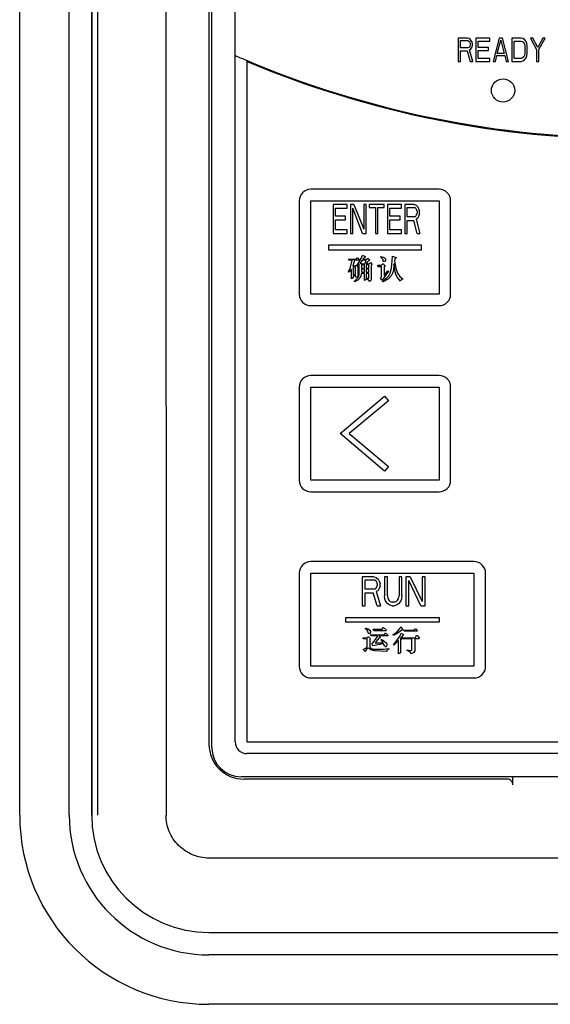
# Model space of a CAD drawing. Units: millimetres. Extents: x 0 to 2520, y 0 to 1782.
# Drawn here: x 896 to 942, y 1004 to 1088 of the extents above; entities that cross this region are included whole.
import ezdxf

# ---------------------------------------------------------------- set-up
doc = ezdxf.new("R2010")
doc.units = ezdxf.units.MM
doc.header["$LTSCALE"] = 138.6
for name, color, linetype in [('EX9QR5-D-BOXDXF_CONTINUOUS_LINE', 7, 'CONTINUOUS'), ('MANIFOLD_SOLDXF_CONTINUOUS_LINE', 7, 'CONTINUOUS'), ('SHANGGAI-XINDXF_CONTINUOUS_LINE', 7, 'CONTINUOUS'), ('YKL-75ZX__2_DXF_CONTINUOUS_LINE', 7, 'CONTINUOUS')]:
    doc.layers.add(name, color=color, linetype=linetype)

msp = doc.modelspace()

# ---------------------------------------------------------------- linework, layer by layer
at = {"layer": 'EX9QR5-D-BOXDXF_CONTINUOUS_LINE', "color": 7, "linetype": 'Continuous'}
for p, q in [((900.288, 1019.984), (900.288, 1161.534)), ((896.038, 1019.984), (896.038, 1160.734)), ((902.218, 1160.734), (902.218, 1019.984)), ((902.242, 1019.984), (902.243, 1160.734)), ((902.747, 1019.984), (902.733, 1160.734)), ((908.57, 1160.734), (908.599, 1019.984)), ((912.288, 1138.585), (912.288, 1026.085)), ((938.389, 1022.585), (938.389, 1023.285)), ((937.863, 1023.085), (915.288, 1023.085)), ((984.795, 1016.305), (912.28, 1016.305)), ((912.288, 1009.914), (984.788, 1009.914)), ((984.788, 1007.984), (912.288, 1007.984)), ((984.788, 1003.734), (912.288, 1003.734))]:
    msp.add_line(p, q, dxfattribs=at)
for centre, radius in [((915.288, 1026.085), 3), ((912.288, 1019.984), 16.25), ((912.288, 1019.984), 12), ((912.288, 1019.984), 10.07)]:
    msp.add_arc(centre, radius, 180, 270, dxfattribs=at)
for points, knots in [([(938.389, 1022.585), (938.389, 1022.712), (938.282, 1022.978), (938.017, 1023.085), (937.889, 1023.085)], [0, 0, 0, 0, 0.499999, 1, 1, 1, 1]), ([(912.28, 1016.305), (911.802, 1016.305), (910.835, 1016.498), (909.612, 1017.317), (908.793, 1018.539), (908.599, 1019.506), (908.599, 1019.984)], [0, 0, 0, 0, 0.250024, 0.5, 0.749974, 1, 1, 1, 1])]:
    msp.add_open_spline(points, degree=3, knots=knots, dxfattribs=at)
at = {"layer": 'MANIFOLD_SOLDXF_CONTINUOUS_LINE', "color": 7, "linetype": 'Continuous'}
for p, q in [((915.538, 1084.785), (915.538, 1026.285)), ((932.038, 1073.785), (921.038, 1073.785)), ((920.038, 1072.785), (920.038, 1064.785)), ((921.038, 1064.785), (921.038, 1072.785)), ((921.038, 1072.785), (932.038, 1072.785)), ((922.938, 1072.485), (922.938, 1069.985)), ((924.156, 1072.485), (922.938, 1072.485)), ((924.156, 1072.166), (924.156, 1072.485)), ((924.427, 1072.485), (924.427, 1069.985)), ((924.732, 1072.485), (924.427, 1072.485)), ((924.732, 1072.485), (925.578, 1070.357)), ((925.578, 1072.485), (925.578, 1070.357)), ((925.781, 1072.485), (925.578, 1072.485)), ((925.781, 1069.985), (925.781, 1072.485)), ((926.052, 1072.485), (926.052, 1072.219)), ((927.339, 1072.485), (926.052, 1072.485)), ((927.339, 1072.219), (927.339, 1072.485)), ((927.609, 1072.485), (927.609, 1069.985)), ((928.828, 1072.485), (927.609, 1072.485)), ((928.828, 1072.166), (928.828, 1072.485)), ((929.099, 1072.485), (929.099, 1069.985)), ((929.912, 1072.485), (929.099, 1072.485)), ((929.912, 1072.485), (930.081, 1072.432)), ((930.081, 1072.432), (930.216, 1072.272)), ((932.038, 1072.785), (932.038, 1064.785)), ((933.038, 1064.785), (933.038, 1072.785)), ((923.141, 1071.474), (923.141, 1072.166)), ((923.141, 1072.166), (924.156, 1072.166)), ((924.021, 1071.474), (923.141, 1071.474)), ((924.021, 1071.155), (924.021, 1071.474)), ((924.63, 1069.985), (924.63, 1072.166)), ((925.477, 1069.985), (924.63, 1072.166)), ((926.052, 1072.219), (926.594, 1072.219)), ((926.594, 1072.219), (926.594, 1069.985)), ((926.797, 1069.985), (926.797, 1072.219)), ((926.797, 1072.219), (927.339, 1072.219)), ((927.813, 1071.474), (927.813, 1072.166)), ((927.813, 1072.166), (928.828, 1072.166)), ((928.693, 1071.474), (927.813, 1071.474)), ((928.693, 1071.155), (928.693, 1071.474)), ((929.302, 1071.421), (929.302, 1072.219)), ((929.302, 1072.219), (929.945, 1072.219)), ((930.047, 1072.166), (929.945, 1072.219)), ((929.945, 1071.421), (930.047, 1071.474)), ((930.115, 1072.059), (930.047, 1072.166)), ((930.047, 1071.474), (930.115, 1071.581)), ((930.149, 1071.9), (930.115, 1072.059)), ((930.115, 1071.581), (930.149, 1071.74)), ((930.149, 1071.9), (930.149, 1071.74)), ((930.216, 1072.272), (930.318, 1072.059)), ((930.318, 1071.527), (930.216, 1071.315)), ((930.318, 1072.059), (930.352, 1071.9)), ((930.352, 1071.687), (930.318, 1071.527)), ((930.352, 1071.687), (930.352, 1071.9)), ((923.141, 1070.304), (923.141, 1071.155)), ((923.141, 1071.155), (924.021, 1071.155)), ((927.813, 1070.304), (927.813, 1071.155)), ((927.813, 1071.155), (928.693, 1071.155)), ((929.945, 1071.421), (929.302, 1071.421)), ((929.302, 1069.985), (929.302, 1071.102)), ((929.302, 1071.102), (929.878, 1071.102)), ((930.149, 1069.985), (929.878, 1071.102)), ((930.216, 1071.315), (930.081, 1071.208)), ((930.081, 1071.208), (930.386, 1069.985)), ((922.938, 1069.985), (924.156, 1069.985)), ((924.156, 1070.304), (923.141, 1070.304)), ((924.156, 1069.985), (924.156, 1070.304)), ((924.427, 1069.985), (924.63, 1069.985)), ((925.477, 1069.985), (925.781, 1069.985)), ((926.594, 1069.985), (926.797, 1069.985)), ((927.609, 1069.985), (928.828, 1069.985)), ((928.828, 1070.304), (927.813, 1070.304)), ((928.828, 1069.985), (928.828, 1070.304)), ((929.099, 1069.985), (929.302, 1069.985)), ((930.149, 1069.985), (930.386, 1069.985)), ((922.538, 1068.985), (922.538, 1068.585)), ((930.538, 1068.985), (922.538, 1068.985)), ((930.538, 1068.585), (930.538, 1068.985)), ((922.538, 1068.585), (930.538, 1068.585)), ((925.349, 1067.848), (925.468, 1068.126)), ((925.468, 1068.126), (925.706, 1068.007)), ((928.007, 1067.65), (928.047, 1068.047)), ((928.047, 1068.047), (928.365, 1067.928)), ((924.317, 1067.69), (924.238, 1067.769)), ((924.238, 1067.769), (924.912, 1067.769)), ((924.595, 1067.69), (924.317, 1067.69)), ((924.436, 1067.094), (924.595, 1067.69)), ((924.793, 1067.69), (924.634, 1067.213)), ((924.634, 1067.213), (924.873, 1067.213)), ((925.19, 1067.69), (924.793, 1067.69)), ((924.873, 1067.213), (924.912, 1067.253)), ((924.912, 1067.769), (924.992, 1067.888)), ((924.912, 1067.253), (924.952, 1067.253)), ((924.952, 1067.253), (925.071, 1067.134)), ((924.992, 1067.888), (925.031, 1067.888)), ((925.031, 1067.888), (925.19, 1067.729)), ((925.031, 1067.293), (925.349, 1067.848)), ((925.19, 1067.372), (925.031, 1067.253)), ((925.031, 1067.253), (925.031, 1067.293)), ((925.19, 1067.729), (925.19, 1067.69)), ((925.19, 1066.459), (925.19, 1067.372)), ((925.468, 1067.69), (925.269, 1067.452)), ((925.269, 1067.452), (925.388, 1067.372)), ((925.388, 1067.372), (925.666, 1067.372)), ((925.388, 1067.293), (925.388, 1067.015)), ((925.626, 1067.293), (925.388, 1067.293)), ((925.785, 1067.69), (925.468, 1067.69)), ((925.626, 1067.928), (925.507, 1067.769)), ((925.507, 1067.769), (925.825, 1067.769)), ((925.706, 1067.967), (925.626, 1067.928)), ((925.626, 1067.015), (925.626, 1067.293)), ((925.666, 1067.372), (925.785, 1067.69)), ((925.706, 1068.007), (925.706, 1067.967)), ((925.865, 1067.531), (925.785, 1067.372)), ((925.785, 1067.372), (926.023, 1067.372)), ((925.785, 1067.293), (925.785, 1067.015)), ((926.023, 1067.293), (925.785, 1067.293)), ((925.825, 1067.769), (925.904, 1067.848)), ((925.984, 1067.65), (925.865, 1067.531)), ((925.904, 1067.848), (925.944, 1067.848)), ((925.944, 1067.848), (926.103, 1067.69)), ((926.103, 1067.69), (925.984, 1067.65)), ((926.023, 1067.372), (926.142, 1067.491)), ((926.023, 1067.015), (926.023, 1067.293)), ((926.142, 1067.491), (926.301, 1067.332)), ((926.301, 1067.332), (926.222, 1067.253)), ((926.222, 1067.253), (926.222, 1066.102)), ((926.817, 1067.134), (926.777, 1067.253)), ((926.777, 1067.253), (927.095, 1067.253)), ((927.055, 1067.967), (927.055, 1068.007)), ((927.055, 1068.007), (927.333, 1067.928)), ((927.095, 1067.888), (927.055, 1067.967)), ((927.214, 1067.769), (927.095, 1067.888)), ((927.095, 1067.253), (927.214, 1067.372)), ((927.253, 1067.69), (927.214, 1067.769)), ((927.214, 1067.372), (927.253, 1067.372)), ((927.253, 1067.571), (927.253, 1067.69)), ((927.373, 1067.571), (927.253, 1067.571)), ((927.253, 1067.372), (927.412, 1067.213)), ((927.333, 1067.928), (927.452, 1067.809)), ((927.452, 1067.65), (927.373, 1067.571)), ((927.412, 1067.213), (927.412, 1067.174)), ((927.452, 1067.809), (927.452, 1067.65)), ((927.968, 1067.015), (928.007, 1067.65)), ((928.166, 1067.372), (928.126, 1066.817)), ((928.206, 1067.174), (928.166, 1067.372)), ((928.246, 1067.769), (928.206, 1067.61)), ((928.206, 1067.61), (928.325, 1067.015)), ((928.365, 1067.888), (928.246, 1067.809)), ((928.246, 1067.809), (928.246, 1067.769)), ((928.365, 1067.928), (928.365, 1067.888)), ((924.277, 1066.698), (924.436, 1067.094)), ((924.317, 1066.698), (924.277, 1066.658)), ((924.277, 1066.658), (924.277, 1066.698)), ((924.515, 1066.936), (924.317, 1066.698)), ((924.515, 1066.102), (924.515, 1066.936)), ((924.674, 1067.134), (924.674, 1066.459)), ((924.873, 1067.134), (924.674, 1067.134)), ((924.674, 1066.459), (924.873, 1066.459)), ((924.674, 1066.38), (924.674, 1066.182)), ((924.873, 1066.38), (924.674, 1066.38)), ((924.873, 1066.459), (924.873, 1067.134)), ((924.873, 1066.221), (924.873, 1066.38)), ((925.071, 1067.134), (925.071, 1066.301)), ((925.15, 1066.261), (925.19, 1066.459)), ((925.388, 1066.539), (925.309, 1066.261)), ((925.388, 1067.015), (925.626, 1067.015)), ((925.388, 1066.936), (925.388, 1066.658)), ((925.626, 1066.936), (925.388, 1066.936)), ((925.388, 1066.658), (925.626, 1066.658)), ((925.626, 1066.539), (925.388, 1066.539)), ((925.626, 1066.658), (925.626, 1066.936)), ((925.626, 1065.944), (925.626, 1066.539)), ((925.785, 1067.015), (926.023, 1067.015)), ((925.785, 1066.936), (925.785, 1066.658)), ((926.023, 1066.936), (925.785, 1066.936)), ((925.785, 1066.658), (926.023, 1066.658)), ((925.785, 1066.539), (925.785, 1066.023)), ((926.023, 1066.539), (925.785, 1066.539)), ((926.023, 1066.658), (926.023, 1066.936)), ((926.023, 1066.142), (926.023, 1066.539)), ((927.095, 1067.134), (926.817, 1067.134)), ((927.095, 1066.221), (927.095, 1067.134)), ((927.452, 1066.38), (927.253, 1066.102)), ((927.412, 1067.174), (927.333, 1067.134)), ((927.333, 1067.134), (927.333, 1066.38)), ((927.333, 1066.38), (927.65, 1066.777)), ((927.69, 1066.737), (927.452, 1066.38)), ((927.65, 1066.777), (927.69, 1066.737)), ((927.73, 1066.34), (927.849, 1066.579)), ((927.849, 1066.579), (927.968, 1067.015)), ((928.047, 1066.579), (927.928, 1066.34)), ((928.126, 1066.817), (928.047, 1066.579)), ((928.246, 1066.817), (928.206, 1067.174)), ((928.325, 1066.499), (928.246, 1066.817)), ((928.325, 1067.015), (928.484, 1066.579)), ((928.444, 1066.221), (928.325, 1066.499)), ((928.484, 1066.579), (928.682, 1066.301)), ((924.674, 1066.182), (924.515, 1066.102)), ((924.793, 1065.904), (925.15, 1066.261)), ((925.071, 1065.983), (924.793, 1065.825)), ((924.793, 1065.825), (924.793, 1065.904)), ((924.912, 1066.221), (924.873, 1066.221)), ((925.071, 1066.301), (924.912, 1066.221)), ((925.23, 1066.142), (925.071, 1065.983)), ((925.309, 1066.261), (925.23, 1066.142)), ((925.785, 1066.023), (925.626, 1065.944)), ((925.825, 1066.063), (925.825, 1066.142)), ((925.825, 1066.142), (926.023, 1066.142)), ((925.944, 1066.023), (925.825, 1066.063)), ((925.984, 1065.944), (925.944, 1066.023)), ((926.063, 1065.864), (925.984, 1065.944)), ((926.182, 1065.944), (926.063, 1065.864)), ((926.222, 1066.102), (926.182, 1065.944)), ((927.015, 1066.142), (927.095, 1066.221)), ((927.134, 1065.983), (927.015, 1066.142)), ((927.253, 1066.102), (927.134, 1065.983)), ((927.174, 1065.904), (927.531, 1066.142)), ((927.214, 1065.825), (927.174, 1065.904)), ((927.253, 1065.825), (927.214, 1065.825)), ((927.69, 1066.102), (927.253, 1065.825)), ((927.531, 1066.142), (927.73, 1066.34)), ((927.928, 1066.34), (927.69, 1066.102)), ((928.722, 1065.904), (928.444, 1066.221)), ((928.682, 1066.301), (928.92, 1066.102)), ((928.761, 1065.983), (928.722, 1065.904)), ((928.841, 1066.063), (928.761, 1065.983)), ((928.92, 1066.063), (928.841, 1066.063)), ((928.92, 1066.102), (928.92, 1066.063)), ((932.038, 1064.785), (921.038, 1064.785)), ((921.038, 1063.785), (932.038, 1063.785)), ((932.038, 1057.785), (921.038, 1057.785)), ((920.038, 1056.785), (920.038, 1048.785)), ((921.038, 1048.785), (921.038, 1056.785)), ((921.038, 1056.785), (932.038, 1056.785)), ((932.038, 1056.785), (932.038, 1048.785)), ((933.038, 1048.785), (933.038, 1056.785)), ((923.538, 1052.785), (927.368, 1055.999)), ((927.689, 1055.616), (924.315, 1052.785)), ((927.368, 1055.999), (927.689, 1055.616)), ((927.368, 1049.571), (923.538, 1052.785)), ((924.315, 1052.785), (927.689, 1049.954)), ((927.689, 1049.954), (927.368, 1049.571)), ((932.038, 1048.785), (921.038, 1048.785)), ((921.038, 1047.785), (932.038, 1047.785)), ((935.038, 1041.785), (921.038, 1041.785)), ((920.038, 1040.785), (920.038, 1032.785)), ((921.038, 1032.785), (921.038, 1040.785)), ((921.038, 1040.785), (935.038, 1040.785)), ((925.438, 1040.485), (925.438, 1037.985)), ((926.438, 1040.485), (925.438, 1040.485)), ((925.688, 1039.421), (925.688, 1040.219)), ((925.688, 1040.219), (926.479, 1040.219)), ((926.438, 1040.485), (926.646, 1040.432)), ((926.604, 1040.166), (926.479, 1040.219)), ((926.688, 1040.059), (926.604, 1040.166)), ((926.646, 1040.432), (926.813, 1040.272)), ((926.813, 1040.272), (926.938, 1040.059)), ((927.354, 1040.485), (927.354, 1038.836)), ((927.604, 1040.485), (927.354, 1040.485)), ((927.604, 1038.836), (927.604, 1040.485)), ((928.604, 1040.485), (928.604, 1038.836)), ((928.854, 1040.485), (928.604, 1040.485)), ((928.854, 1038.836), (928.854, 1040.485)), ((929.188, 1040.485), (929.188, 1037.985)), ((929.563, 1040.485), (929.188, 1040.485)), ((929.438, 1037.985), (929.438, 1040.166)), ((930.479, 1037.985), (929.438, 1040.166)), ((929.563, 1040.485), (930.604, 1038.357)), ((930.604, 1040.485), (930.604, 1038.357)), ((930.854, 1040.485), (930.604, 1040.485)), ((930.854, 1037.985), (930.854, 1040.485)), ((935.038, 1040.785), (935.038, 1032.785)), ((936.038, 1032.785), (936.038, 1040.785)), ((926.479, 1039.421), (925.688, 1039.421)), ((926.479, 1039.421), (926.604, 1039.474)), ((926.604, 1039.474), (926.688, 1039.581)), ((926.813, 1039.315), (926.646, 1039.208)), ((926.729, 1039.9), (926.688, 1040.059)), ((926.688, 1039.581), (926.729, 1039.74)), ((926.729, 1039.9), (926.729, 1039.74)), ((926.938, 1039.527), (926.813, 1039.315)), ((926.938, 1040.059), (926.979, 1039.9)), ((926.979, 1039.687), (926.938, 1039.527)), ((926.979, 1039.687), (926.979, 1039.9)), ((925.688, 1037.985), (925.688, 1039.102)), ((925.688, 1039.102), (926.396, 1039.102)), ((926.729, 1037.985), (926.396, 1039.102)), ((926.646, 1039.208), (927.021, 1037.985)), ((927.396, 1038.57), (927.354, 1038.836)), ((927.479, 1038.357), (927.396, 1038.57)), ((927.604, 1038.836), (927.646, 1038.623)), ((927.646, 1038.623), (927.729, 1038.464)), ((927.729, 1038.464), (927.854, 1038.357)), ((928.354, 1038.357), (928.479, 1038.464)), ((928.479, 1038.464), (928.563, 1038.623)), ((928.563, 1038.623), (928.604, 1038.836)), ((928.813, 1038.57), (928.729, 1038.357)), ((928.854, 1038.836), (928.813, 1038.57)), ((925.438, 1037.985), (925.688, 1037.985)), ((926.729, 1037.985), (927.021, 1037.985)), ((927.646, 1038.144), (927.479, 1038.357)), ((927.813, 1038.038), (927.646, 1038.144)), ((928.021, 1037.985), (927.813, 1038.038)), ((927.854, 1038.357), (928.021, 1038.304)), ((928.188, 1038.304), (928.021, 1038.304)), ((928.021, 1037.985), (928.188, 1037.985)), ((928.188, 1038.304), (928.354, 1038.357)), ((928.396, 1038.038), (928.188, 1037.985)), ((928.563, 1038.144), (928.396, 1038.038)), ((928.729, 1038.357), (928.563, 1038.144)), ((929.188, 1037.985), (929.438, 1037.985)), ((930.479, 1037.985), (930.854, 1037.985)), ((924.038, 1036.585), (924.038, 1036.985)), ((924.038, 1036.985), (932.038, 1036.985)), ((932.038, 1036.985), (932.038, 1036.585)), ((932.038, 1036.585), (924.038, 1036.585)), ((925.74, 1036.011), (925.74, 1036.052)), ((925.74, 1036.052), (925.78, 1036.052)), ((925.861, 1035.89), (925.74, 1036.011)), ((925.78, 1036.052), (925.983, 1035.971)), ((925.942, 1035.687), (925.861, 1035.89)), ((925.983, 1035.971), (926.104, 1035.89)), ((926.104, 1035.89), (926.145, 1035.809)), ((926.428, 1035.849), (926.388, 1035.971)), ((926.388, 1035.971), (927.157, 1035.971)), ((927.157, 1035.971), (927.278, 1036.132)), ((927.278, 1036.132), (927.521, 1035.89)), ((927.521, 1035.89), (927.48, 1035.849)), ((928.411, 1035.728), (928.695, 1036.052)), ((928.857, 1035.89), (928.452, 1035.606)), ((928.695, 1036.052), (928.776, 1036.173)), ((928.776, 1036.173), (928.938, 1035.93)), ((928.938, 1035.93), (928.857, 1035.89)), ((929.059, 1035.809), (929.019, 1035.89)), ((929.019, 1035.89), (929.869, 1035.89)), ((929.869, 1035.89), (929.99, 1036.011)), ((929.99, 1036.011), (930.03, 1036.011)), ((930.03, 1036.011), (930.192, 1035.809)), ((925.538, 1035.161), (925.538, 1035.242)), ((925.538, 1035.242), (925.861, 1035.242)), ((925.861, 1035.161), (925.538, 1035.161)), ((925.861, 1035.242), (925.942, 1035.323)), ((925.861, 1034.432), (925.861, 1035.161)), ((925.983, 1035.606), (925.942, 1035.687)), ((925.942, 1035.323), (925.983, 1035.323)), ((926.064, 1035.566), (925.983, 1035.606)), ((925.983, 1035.323), (926.145, 1035.161)), ((926.145, 1035.687), (926.064, 1035.566)), ((926.145, 1035.161), (926.104, 1035.08)), ((926.104, 1035.08), (926.104, 1034.432)), ((926.145, 1035.809), (926.145, 1035.687)), ((926.185, 1035.404), (926.145, 1035.485)), ((926.145, 1035.485), (927.319, 1035.485)), ((926.752, 1035.404), (926.185, 1035.404)), ((926.347, 1034.797), (926.671, 1035.202)), ((927.48, 1035.849), (926.428, 1035.849)), ((926.873, 1035.202), (926.55, 1034.797)), ((926.671, 1035.202), (926.752, 1035.404)), ((926.873, 1035.404), (926.995, 1035.282)), ((927.642, 1035.404), (926.873, 1035.404)), ((926.995, 1035.242), (926.873, 1035.202)), ((926.995, 1035.282), (926.995, 1035.242)), ((927.076, 1035.04), (927.076, 1035.08)), ((927.076, 1035.08), (927.116, 1035.08)), ((927.157, 1034.959), (927.076, 1035.04)), ((927.116, 1035.08), (927.359, 1034.918)), ((927.319, 1035.485), (927.44, 1035.647)), ((927.44, 1035.647), (927.48, 1035.647)), ((927.48, 1035.647), (927.683, 1035.444)), ((927.683, 1035.444), (927.642, 1035.404)), ((928.088, 1035.525), (928.411, 1035.728)), ((928.088, 1035.485), (928.088, 1035.525)), ((928.128, 1035.444), (928.088, 1035.485)), ((928.452, 1035.606), (928.128, 1035.444)), ((928.411, 1034.999), (928.695, 1035.404)), ((928.695, 1035.404), (928.776, 1035.647)), ((928.897, 1035.404), (928.695, 1035.161)), ((928.695, 1035.161), (928.776, 1035.121)), ((928.776, 1035.121), (928.735, 1035.04)), ((928.735, 1035.04), (928.735, 1033.947)), ((928.776, 1035.647), (928.978, 1035.525)), ((928.897, 1035.161), (928.857, 1035.242)), ((928.857, 1035.242), (929.99, 1035.242)), ((928.978, 1035.485), (928.897, 1035.404)), ((929.707, 1035.161), (928.897, 1035.161)), ((928.978, 1035.525), (928.978, 1035.485)), ((930.192, 1035.809), (929.059, 1035.809)), ((929.707, 1034.19), (929.707, 1035.161)), ((929.95, 1035.161), (929.95, 1034.109)), ((930.314, 1035.161), (929.95, 1035.161)), ((929.99, 1035.242), (930.111, 1035.444)), ((930.111, 1035.444), (930.152, 1035.444)), ((930.152, 1035.444), (930.354, 1035.202)), ((930.354, 1035.202), (930.314, 1035.161)), ((925.538, 1034.23), (925.74, 1034.352)), ((925.7, 1034.068), (925.538, 1034.23)), ((925.74, 1034.352), (925.861, 1034.432)), ((925.902, 1034.311), (925.78, 1034.19)), ((925.983, 1034.352), (925.902, 1034.311)), ((926.023, 1034.311), (925.983, 1034.352)), ((926.185, 1034.19), (926.023, 1034.311)), ((926.104, 1034.432), (926.185, 1034.352)), ((926.185, 1034.352), (926.347, 1034.271)), ((926.266, 1034.716), (926.347, 1034.797)), ((926.347, 1034.554), (926.266, 1034.716)), ((926.63, 1034.594), (926.347, 1034.554)), ((926.347, 1034.271), (927.278, 1034.271)), ((926.55, 1034.797), (927.238, 1034.797)), ((927.278, 1034.716), (926.63, 1034.594)), ((927.238, 1034.797), (927.157, 1034.959)), ((927.359, 1034.513), (927.278, 1034.716)), ((927.278, 1034.271), (927.723, 1034.311)), ((927.359, 1034.918), (927.521, 1034.797)), ((927.44, 1034.473), (927.359, 1034.513)), ((927.48, 1034.473), (927.44, 1034.473)), ((927.521, 1034.513), (927.48, 1034.473)), ((927.521, 1034.797), (927.561, 1034.675)), ((927.561, 1034.675), (927.521, 1034.513)), ((927.642, 1034.23), (927.561, 1034.149)), ((927.723, 1034.271), (927.642, 1034.23)), ((927.723, 1034.311), (927.723, 1034.271)), ((928.128, 1034.635), (928.411, 1034.999)), ((928.169, 1034.594), (928.128, 1034.635)), ((928.573, 1034.999), (928.169, 1034.594)), ((928.573, 1033.866), (928.573, 1034.999)), ((925.78, 1034.19), (925.7, 1034.068)), ((926.509, 1034.109), (926.185, 1034.19)), ((927.561, 1034.068), (926.509, 1034.109)), ((927.561, 1034.149), (927.561, 1034.068)), ((928.735, 1033.947), (928.573, 1033.866)), ((929.302, 1034.149), (929.302, 1034.19)), ((929.302, 1034.19), (929.666, 1034.149)), ((929.464, 1034.068), (929.302, 1034.149)), ((929.585, 1033.987), (929.464, 1034.068)), ((929.666, 1033.866), (929.585, 1033.987)), ((929.666, 1034.149), (929.707, 1034.19)), ((929.869, 1033.987), (929.666, 1033.866)), ((929.95, 1034.109), (929.869, 1033.987)), ((935.038, 1032.785), (921.038, 1032.785)), ((921.038, 1031.785), (935.038, 1031.785)), ((915.538, 1026.285), (981.538, 1026.285))]:
    msp.add_line(p, q, dxfattribs=at)
for centre, radius, start, end in [((948.538, 1163.117), 85, 247.15526, 292.84474), ((921.038, 1072.785), 1, 90, 180), ((932.038, 1072.785), 1, 0, 90), ((921.038, 1064.785), 1, 180, 270), ((932.038, 1064.785), 1, 270, 360), ((921.038, 1056.785), 1, 90, 180), ((932.038, 1056.785), 1, 0, 90), ((921.038, 1048.785), 1, 180, 270), ((932.038, 1048.785), 1, 270, 360), ((921.038, 1040.785), 1, 90, 180), ((935.038, 1040.785), 1, 0, 90), ((921.038, 1032.785), 1, 180, 270), ((935.038, 1032.785), 1, 270, 360)]:
    msp.add_arc(centre, radius, start, end, dxfattribs=at)
at = {"layer": 'SHANGGAI-XINDXF_CONTINUOUS_LINE', "color": 7, "linetype": 'Continuous'}
for p, q in [((912.538, 1025.785), (912.538, 1138.785)), ((914.538, 1026.285), (914.538, 1085.285)), ((915.538, 1084.856), (915.538, 1026.285)), ((915.538, 1026.285), (981.538, 1026.285)), ((981.538, 1025.285), (915.538, 1025.285)), ((982.038, 1023.285), (915.038, 1023.285))]:
    msp.add_line(p, q, dxfattribs=at)
for centre, radius, start, end in [((948.538, 1163.189), 85, 246.42182, 247.15526), ((915.038, 1025.785), 2.5, 180, 270), ((915.538, 1026.285), 1, 180, 270)]:
    msp.add_arc(centre, radius, start, end, dxfattribs=at)
at = {"layer": 'YKL-75ZX__2_DXF_CONTINUOUS_LINE', "color": 7, "linetype": 'Continuous'}
for p, q in [((914.538, 1085.285), (914.538, 1138.285)), ((933.679, 1086.785), (933.679, 1084.785)), ((934.479, 1086.785), (933.679, 1086.785)), ((934.645, 1086.742), (934.479, 1086.785)), ((934.779, 1086.615), (934.645, 1086.742)), ((935.212, 1086.785), (935.212, 1084.785)), ((936.412, 1086.785), (935.212, 1086.785)), ((936.412, 1086.53), (936.412, 1086.785)), ((937.212, 1086.785), (936.679, 1084.785)), ((937.479, 1086.785), (937.212, 1086.785)), ((938.012, 1084.785), (937.479, 1086.785)), ((938.279, 1086.785), (938.279, 1084.785)), ((939.079, 1086.785), (938.279, 1086.785)), ((939.245, 1086.742), (939.079, 1086.785)), ((939.379, 1086.657), (939.245, 1086.742)), ((939.879, 1086.785), (940.412, 1085.806)), ((940.079, 1086.785), (939.879, 1086.785)), ((940.512, 1085.976), (940.079, 1086.785)), ((940.945, 1086.785), (940.512, 1085.976)), ((940.612, 1085.806), (941.145, 1086.785)), ((941.145, 1086.785), (940.945, 1086.785)), ((933.879, 1085.934), (933.879, 1086.572)), ((933.879, 1086.572), (934.512, 1086.572)), ((934.512, 1085.934), (933.879, 1085.934)), ((934.512, 1086.572), (934.612, 1086.53)), ((934.612, 1085.976), (934.512, 1085.934)), ((934.612, 1086.53), (934.679, 1086.444)), ((934.679, 1086.061), (934.612, 1085.976)), ((934.645, 1085.764), (934.779, 1085.849)), ((934.679, 1086.444), (934.712, 1086.317)), ((934.712, 1086.189), (934.679, 1086.061)), ((934.712, 1086.317), (934.712, 1086.189)), ((934.879, 1086.444), (934.779, 1086.615)), ((934.779, 1085.849), (934.879, 1086.019)), ((934.912, 1086.317), (934.879, 1086.444)), ((934.879, 1086.019), (934.912, 1086.147)), ((934.912, 1086.147), (934.912, 1086.317)), ((935.412, 1085.976), (935.412, 1086.53)), ((935.412, 1086.53), (936.412, 1086.53)), ((936.279, 1085.976), (935.412, 1085.976)), ((936.279, 1085.721), (936.279, 1085.976)), ((937.045, 1085.466), (937.345, 1086.615)), ((937.345, 1086.615), (937.645, 1085.466)), ((938.479, 1085.04), (938.479, 1086.53)), ((938.479, 1086.53), (939.079, 1086.53)), ((939.079, 1086.53), (939.212, 1086.487)), ((939.212, 1086.487), (939.312, 1086.402)), ((939.312, 1086.402), (939.379, 1086.274)), ((939.512, 1086.487), (939.379, 1086.657)), ((939.379, 1086.274), (939.412, 1086.104)), ((939.412, 1086.104), (939.412, 1085.466)), ((939.579, 1086.317), (939.512, 1086.487)), ((939.612, 1086.104), (939.579, 1086.317)), ((939.612, 1085.466), (939.612, 1086.104)), ((933.879, 1084.785), (933.879, 1085.678)), ((933.879, 1085.678), (934.445, 1085.678)), ((934.445, 1085.678), (934.712, 1084.785)), ((934.945, 1084.785), (934.645, 1085.764)), ((935.412, 1085.04), (935.412, 1085.721)), ((935.412, 1085.721), (936.279, 1085.721)), ((936.412, 1085.04), (935.412, 1085.04)), ((936.412, 1084.785), (936.412, 1085.04)), ((936.879, 1084.785), (937.012, 1085.296)), ((937.012, 1085.296), (937.679, 1085.296)), ((937.645, 1085.466), (937.045, 1085.466)), ((937.679, 1085.296), (937.812, 1084.785)), ((939.079, 1085.04), (938.479, 1085.04)), ((939.212, 1085.083), (939.079, 1085.04)), ((939.312, 1085.168), (939.212, 1085.083)), ((939.379, 1085.296), (939.312, 1085.168)), ((939.412, 1085.466), (939.379, 1085.296)), ((939.379, 1084.913), (939.512, 1085.083)), ((939.512, 1085.083), (939.579, 1085.253)), ((939.579, 1085.253), (939.612, 1085.466)), ((940.412, 1085.806), (940.412, 1084.785)), ((940.612, 1084.785), (940.612, 1085.806)), ((933.679, 1084.785), (933.879, 1084.785)), ((934.712, 1084.785), (934.945, 1084.785)), ((935.212, 1084.785), (936.412, 1084.785)), ((936.679, 1084.785), (936.879, 1084.785)), ((937.812, 1084.785), (938.012, 1084.785)), ((938.279, 1084.785), (939.079, 1084.785)), ((939.079, 1084.785), (939.245, 1084.827)), ((939.245, 1084.827), (939.379, 1084.913)), ((940.412, 1084.785), (940.612, 1084.785))]:
    msp.add_line(p, q, dxfattribs=at)
msp.add_circle((937.538, 1082.285), 1, dxfattribs=at)
msp.add_arc((948.538, 1163.189), 85, 246.92167, 293.04884, dxfattribs=at)

doc.saveas('drawing.dxf')
